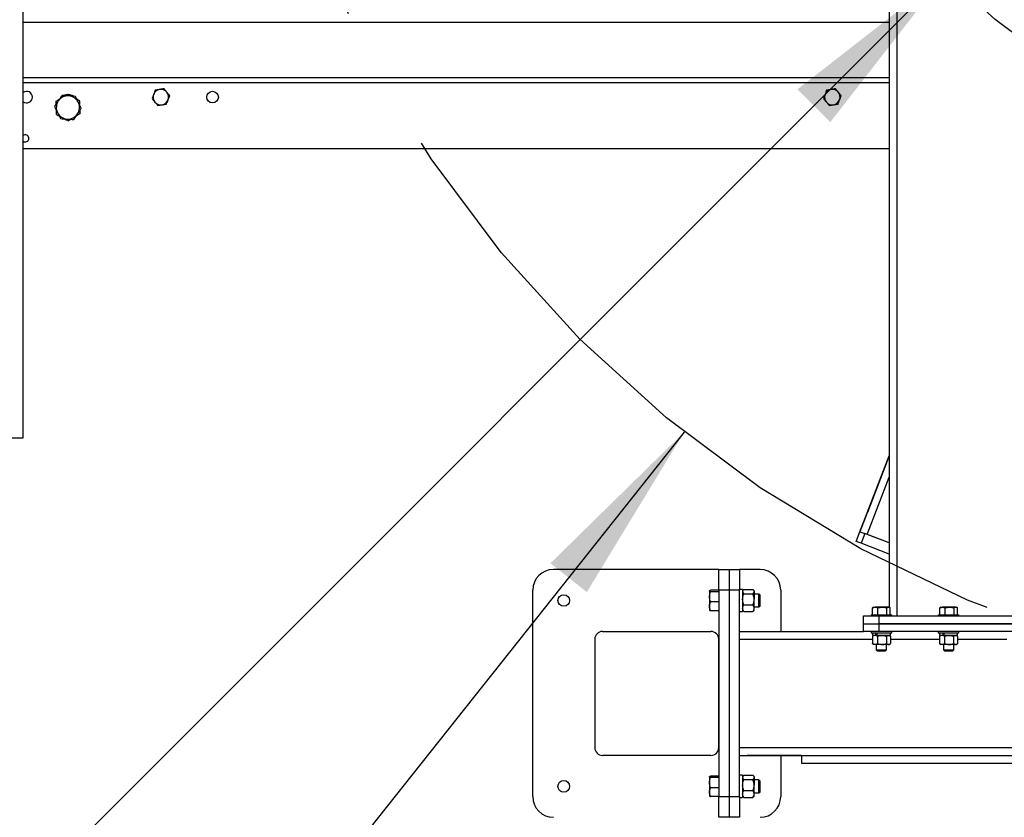
# Model space of a CAD drawing. Extents: x 0.5 to 16.7, y 0.3 to 10.8.
# Drawn here: x 4.6 to 5.2, y 4.6 to 5.2 of the extents above; entities that cross this region are included whole.
import ezdxf

# ---------------------------------------------------------------- set-up
doc = ezdxf.new("R2010")
doc.units = 0
doc.header["$MEASUREMENT"] = 0
doc.linetypes.add('CENTERX2', pattern=[0.8, 0.5, -0.1, 0.1, -0.1])
doc.layers.get('0').update_dxf_attribs({"linetype": 'CONTINUOUS'})
doc.styles.add('SLDTEXTSTYLE5', font='TXT', dxfattribs={"width": 0.605})
doc.dimstyles.new('SLDDIMSTYLE0', dxfattribs={"dimtxt": 0.101115, "dimasz": 0.125, "dimexe": 0, "dimexo": 0.0625, "dimgap": 0.025279, "dimtad": 0, "dimtih": 1, "dimtoh": 1, "dimdec": 3, "dimlfac": 72, "dimzin": 12, "dimtxsty": 'SLDTEXTSTYLE5', "dimsah": 1, "dimcen": 0.09, "dimazin": 3, "dimtfac": 1, "dimtdec": 3, "dimtmove": 0, "dimatfit": 3, "dimtolj": 1, "dimtzin": 12})
doc.dimstyles.new('SLDDIMSTYLE1', dxfattribs={"dimtxt": 0.101115, "dimasz": 0.125, "dimexe": 0, "dimexo": 0.0625, "dimgap": 0.025279, "dimtad": 0, "dimtih": 1, "dimtoh": 1, "dimdec": 3, "dimlfac": 72, "dimzin": 12, "dimtxsty": 'SLDTEXTSTYLE5', "dimsah": 1, "dimcen": 0.09, "dimazin": 3, "dimtfac": 1, "dimtdec": 3, "dimtofl": 0, "dimtmove": 0, "dimatfit": 3, "dimtolj": 1, "dimtzin": 12})

# ---------------------------------------------------------------- blocks, each defined once
blk = doc.blocks.new('*D11')
at = {"color": 7, "linetype": 'CONTINUOUS'}
for p, q in [((5.00232, 4.90521), (4.31908, 4.04408)), ((4.31908, 4.04408), (4.06908, 4.04408))]:
    blk.add_line(p, q, dxfattribs=at)
blk.add_solid([(5.00232, 4.90521), (4.91239, 4.817), (4.93687, 4.79757)], dxfattribs=at)
at = {"color": 7, "linetype": 'CONTINUOUS', "char_height": 0.104167, "attachment_point": 1, "style": 'SLDTEXTSTYLE5'}
for s, insert in [('%%c', (3.62698, 4.09969)), ('118"', (3.77632, 4.09969))]:
    blk.add_mtext(s, dxfattribs=dict(at, insert=insert))
blk = doc.blocks.new('*D12')
at = {"color": 7, "linetype": 'CONTINUOUS'}
for p, q in [((5.17785, 5.21311), (4.36912, 4.40377)), ((4.36912, 4.40377), (4.11912, 4.40377))]:
    blk.add_line(p, q, dxfattribs=at)
blk.add_solid([(5.17785, 5.21311), (5.07845, 5.13573), (5.10055, 5.11364)], dxfattribs=at)
at = {"color": 7, "linetype": 'CONTINUOUS', "char_height": 0.104167, "attachment_point": 1, "style": 'SLDTEXTSTYLE5'}
for s, insert in [('%%c', (3.74032, 4.45939)), ('68"', (3.88966, 4.45939))]:
    blk.add_mtext(s, dxfattribs=dict(at, insert=insert))
blk = doc.blocks.new('*D21')
at = {"color": 7, "linetype": 'CONTINUOUS'}
for p, q in [((4.51164, 5.06159), (4.51164, 4.16153)), ((6.51164, 5.06159), (6.51164, 4.16153)), ((4.51164, 4.2009), (5.39674, 4.2009)), ((6.51164, 4.2009), (5.752, 4.2009))]:
    blk.add_line(p, q, dxfattribs=at)
for points in [[(4.51164, 4.2009), (4.63664, 4.18528), (4.63664, 4.21653)], [(6.51164, 4.2009), (6.38664, 4.21653), (6.38664, 4.18528)]]:
    blk.add_solid(points, dxfattribs=at)
at = {"color": 7, "linetype": 'CONTINUOUS', "insert": (5.45924, 4.25652), "char_height": 0.104167, "attachment_point": 1, "style": 'SLDTEXTSTYLE5'}
blk.add_mtext('144"', dxfattribs=at)

msp = doc.modelspace()

# ---------------------------------------------------------------- linework, layer by layer
at = {"color": 7, "linetype": 'CONTINUOUS'}
for p, q in [((5.145323, 6.396099), (5.145323, 4.781515)), ((5.140115, 6.390168), (5.140115, 4.787446)), ((4.557893, 4.901307), (4.557893, 6.033252)), ((4.557893, 5.180821), (5.140115, 5.180821)), ((5.140115, 5.143495), (4.557893, 5.143495)), ((5.140115, 5.140022), (4.557893, 5.140022)), ((5.140115, 5.095752), (4.557893, 5.095752)), ((4.516226, 4.901307), (4.557893, 4.901307)), ((5.120471, 4.83815), (5.140115, 4.889325)), ((5.140115, 4.889325), (5.120471, 4.83815)), ((5.140115, 4.889325), (5.125448, 4.851116)), ((5.125333, 4.836283), (5.140115, 4.874792)), ((5.117982, 4.831667), (5.120471, 4.83815)), ((5.120471, 4.83815), (5.123712, 4.836905)), ((5.123712, 4.836905), (5.121223, 4.830422)), ((5.140115, 4.830609), (5.123712, 4.836905)), ((5.140115, 4.830609), (5.125333, 4.836283)), ((5.121223, 4.830422), (5.117982, 4.831667)), ((5.140115, 4.82317), (5.121223, 4.830422)), ((5.025531, 4.812765), (4.91442, 4.812765)), ((5.025531, 4.812765), (5.032476, 4.812765)), ((5.025531, 4.798876), (5.025531, 4.812765)), ((5.032476, 4.812765), (5.032476, 4.798876)), ((5.032476, 4.812765), (5.03942, 4.812765)), ((5.053309, 4.812765), (5.03942, 4.812765)), ((5.03942, 4.812765), (5.03942, 4.798876)), ((5.041587, 4.799402), (5.03942, 4.799402)), ((5.041587, 4.799402), (5.041587, 4.784439)), ((5.04205, 4.798983), (5.041587, 4.798446)), ((5.042455, 4.799389), (5.048483, 4.799389)), ((5.049351, 4.798446), (5.048888, 4.798983)), ((4.900532, 4.659988), (4.900532, 4.798876)), ((5.019365, 4.798321), (5.019365, 4.794393)), ((5.019365, 4.794393), (5.019365, 4.788004)), ((5.025531, 4.798809), (5.01994, 4.798809)), ((5.025531, 4.797832), (5.01994, 4.797832)), ((5.032476, 4.798876), (5.025531, 4.798876)), ((5.025531, 4.798876), (5.025531, 4.659988)), ((5.032476, 4.798876), (5.032476, 4.659988)), ((5.03942, 4.798876), (5.032476, 4.798876)), ((5.03942, 4.659988), (5.03942, 4.798876)), ((5.042455, 4.796509), (5.048483, 4.796509)), ((5.049351, 4.797949), (5.049351, 4.798446)), ((5.049351, 4.797949), (5.049351, 4.792781)), ((5.052558, 4.796272), (5.049351, 4.796272)), ((5.049351, 4.786763), (5.049351, 4.792781)), ((5.053309, 4.795521), (5.052558, 4.796272)), ((5.052558, 4.787592), (5.052558, 4.796272)), ((5.053309, 4.788343), (5.053309, 4.795521)), ((5.067198, 4.798876), (5.067198, 4.771099)), ((5.019365, 4.788004), (5.019365, 4.785488)), ((5.025531, 4.790954), (5.01994, 4.790954)), ((5.042455, 4.789052), (5.048483, 4.789052)), ((5.049351, 4.787592), (5.052558, 4.787592)), ((5.049351, 4.785418), (5.049351, 4.786763)), ((5.052558, 4.787592), (5.053309, 4.788343)), ((5.128944, 4.78239), (5.128944, 4.786981)), ((5.129698, 4.787446), (5.129269, 4.787198)), ((5.129698, 4.787446), (5.130774, 4.787446)), ((5.135585, 4.787446), (5.130774, 4.787446)), ((5.132604, 4.78239), (5.132604, 4.786981)), ((5.139718, 4.787446), (5.135585, 4.787446)), ((5.138566, 4.78239), (5.138566, 4.786981)), ((5.140115, 4.787446), (5.139718, 4.787446)), ((5.140545, 4.787198), (5.140115, 4.787446)), ((5.140869, 4.78239), (5.140869, 4.786981)), ((5.174083, 4.78239), (5.174083, 4.786981)), ((5.174837, 4.787446), (5.174407, 4.787198)), ((5.174837, 4.787446), (5.175913, 4.787446)), ((5.180724, 4.787446), (5.175913, 4.787446)), ((5.177743, 4.78239), (5.177743, 4.786981)), ((5.184857, 4.787446), (5.180724, 4.787446)), ((5.183705, 4.78239), (5.183705, 4.786981)), ((5.185254, 4.787446), (5.184857, 4.787446)), ((5.185684, 4.787198), (5.185254, 4.787446)), ((5.186008, 4.78239), (5.186008, 4.786981)), ((5.025531, 4.785054), (5.01994, 4.785054)), ((5.03942, 4.784439), (5.041587, 4.784439)), ((5.041587, 4.785418), (5.04205, 4.784881)), ((5.042455, 4.784474), (5.048483, 4.784474)), ((5.048888, 4.784881), (5.049351, 4.785418)), ((5.122754, 4.776307), (5.122754, 4.781515)), ((5.122754, 4.781515), (5.13317, 4.781515)), ((5.127962, 4.78239), (5.127962, 4.781515)), ((5.127962, 4.78239), (5.141851, 4.78239)), ((5.13317, 4.781515), (5.13317, 4.776307)), ((5.13317, 4.781515), (5.230393, 4.781515)), ((5.141851, 4.781515), (5.141851, 4.78239)), ((5.173101, 4.78239), (5.173101, 4.781515)), ((5.173101, 4.78239), (5.18699, 4.78239)), ((5.18699, 4.781515), (5.18699, 4.78239)), ((5.122754, 4.771099), (5.122754, 4.776307)), ((5.122754, 4.776307), (5.13317, 4.776307)), ((5.13317, 4.776307), (5.230393, 4.776307)), ((5.13317, 4.776307), (5.13317, 4.771099)), ((5.230393, 4.776307), (5.13317, 4.776307)), ((4.942198, 4.76589), (4.942198, 4.692974)), ((4.947406, 4.771099), (5.020323, 4.771099)), ((5.025531, 4.692974), (5.025531, 4.76589)), ((5.03942, 4.771099), (5.122754, 4.771099)), ((5.03942, 4.692974), (5.03942, 4.76589)), ((5.03942, 4.76589), (5.128905, 4.76589)), ((5.044629, 4.771099), (5.117545, 4.771099)), ((5.13317, 4.771099), (5.122754, 4.771099)), ((5.127962, 4.771099), (5.127962, 4.770224)), ((5.127962, 4.770224), (5.141851, 4.770224)), ((5.128872, 4.770224), (5.128872, 4.768488)), ((5.131172, 4.768488), (5.128872, 4.768488)), ((5.128905, 4.767793), (5.128905, 4.76296)), ((5.129698, 4.768488), (5.129099, 4.767971)), ((5.131172, 4.768488), (5.131172, 4.770224)), ((5.131683, 4.768488), (5.131172, 4.768488)), ((5.131683, 4.768488), (5.131959, 4.768488)), ((5.131959, 4.768488), (5.131959, 4.770224)), ((5.140941, 4.768488), (5.131959, 4.768488)), ((5.132247, 4.767793), (5.132247, 4.76296)), ((5.230393, 4.771099), (5.13317, 4.771099)), ((5.138248, 4.767793), (5.138248, 4.76296)), ((5.140714, 4.767971), (5.140115, 4.768488)), ((5.140908, 4.767793), (5.140908, 4.76296)), ((5.140908, 4.76589), (5.174044, 4.76589)), ((5.140941, 4.768488), (5.140941, 4.770224)), ((5.141851, 4.770224), (5.141851, 4.771099)), ((5.173101, 4.771099), (5.173101, 4.770224)), ((5.173101, 4.770224), (5.18699, 4.770224)), ((5.174011, 4.770224), (5.174011, 4.768488)), ((5.176311, 4.768488), (5.174011, 4.768488)), ((5.174044, 4.767793), (5.174044, 4.76296)), ((5.174837, 4.768488), (5.174238, 4.767971)), ((5.176311, 4.768488), (5.176311, 4.770224)), ((5.176822, 4.768488), (5.176311, 4.768488)), ((5.176822, 4.768488), (5.177098, 4.768488)), ((5.177098, 4.768488), (5.177098, 4.770224)), ((5.18608, 4.768488), (5.177098, 4.768488)), ((5.177386, 4.767793), (5.177386, 4.76296)), ((5.183387, 4.767793), (5.183387, 4.76296)), ((5.185853, 4.767971), (5.185254, 4.768488)), ((5.186047, 4.767793), (5.186047, 4.76296)), ((5.186047, 4.76589), (5.219183, 4.76589)), ((5.18608, 4.768488), (5.18608, 4.770224)), ((5.18699, 4.770224), (5.18699, 4.771099)), ((5.129099, 4.762782), (5.129698, 4.762265)), ((5.130576, 4.762265), (5.129698, 4.762265)), ((5.135247, 4.762265), (5.130576, 4.762265)), ((5.131434, 4.762265), (5.131434, 4.758721)), ((5.139578, 4.762265), (5.135247, 4.762265)), ((5.138379, 4.758721), (5.138379, 4.762265)), ((5.140115, 4.762265), (5.139578, 4.762265)), ((5.140115, 4.762265), (5.140714, 4.762782)), ((5.174238, 4.762782), (5.174837, 4.762265)), ((5.175715, 4.762265), (5.174837, 4.762265)), ((5.180386, 4.762265), (5.175715, 4.762265)), ((5.176573, 4.762265), (5.176573, 4.758721)), ((5.184717, 4.762265), (5.180386, 4.762265)), ((5.183518, 4.758721), (5.183518, 4.762265)), ((5.185254, 4.762265), (5.184717, 4.762265)), ((5.185254, 4.762265), (5.185853, 4.762782)), ((5.131434, 4.758721), (5.13207, 4.758085)), ((5.131434, 4.758721), (5.138379, 4.758721)), ((5.13207, 4.758085), (5.137743, 4.758085)), ((5.137743, 4.758085), (5.138379, 4.758721)), ((5.176573, 4.758721), (5.177209, 4.758085)), ((5.176573, 4.758721), (5.183518, 4.758721)), ((5.177209, 4.758085), (5.182882, 4.758085)), ((5.182882, 4.758085), (5.183518, 4.758721)), ((5.020323, 4.687765), (4.947406, 4.687765)), ((5.03942, 4.692974), (5.983865, 4.692974)), ((5.03942, 4.687765), (5.983865, 4.687765)), ((5.081087, 4.687765), (5.044629, 4.687765)), ((5.067198, 4.687765), (5.067198, 4.659988)), ((5.081087, 4.687765), (5.081087, 4.682557)), ((5.081087, 4.682557), (5.275531, 4.682557)), ((5.019365, 4.673321), (5.019365, 4.669393)), ((5.025531, 4.673809), (5.01994, 4.673809)), ((5.041587, 4.674402), (5.03942, 4.674402)), ((5.041587, 4.674402), (5.041587, 4.659439)), ((5.04205, 4.673983), (5.041587, 4.673446)), ((5.042455, 4.674389), (5.048483, 4.674389)), ((5.049351, 4.673446), (5.048888, 4.673983)), ((5.049351, 4.672949), (5.049351, 4.673446)), ((5.019365, 4.669393), (5.019365, 4.663004)), ((5.025531, 4.672832), (5.01994, 4.672832)), ((5.042455, 4.671509), (5.048483, 4.671509)), ((5.049351, 4.672949), (5.049351, 4.667781)), ((5.052558, 4.671272), (5.049351, 4.671272)), ((5.049351, 4.661763), (5.049351, 4.667781)), ((5.053309, 4.670521), (5.052558, 4.671272)), ((5.052558, 4.662592), (5.052558, 4.671272)), ((5.053309, 4.663343), (5.053309, 4.670521)), ((5.019365, 4.663004), (5.019365, 4.660488)), ((5.025531, 4.665954), (5.01994, 4.665954)), ((5.025531, 4.660054), (5.01994, 4.660054)), ((5.025531, 4.659988), (5.032476, 4.659988)), ((5.025531, 4.646099), (5.025531, 4.659988)), ((5.032476, 4.659988), (5.032476, 4.646099)), ((5.032476, 4.659988), (5.03942, 4.659988)), ((5.03942, 4.659988), (5.03942, 4.646099)), ((5.041587, 4.660418), (5.04205, 4.659881)), ((5.042455, 4.664052), (5.048483, 4.664052)), ((5.048888, 4.659881), (5.049351, 4.660418)), ((5.049351, 4.662592), (5.052558, 4.662592)), ((5.049351, 4.660418), (5.049351, 4.661763)), ((5.052558, 4.662592), (5.053309, 4.663343)), ((5.03942, 4.659439), (5.041587, 4.659439)), ((5.042455, 4.659474), (5.048483, 4.659474)), ((5.032476, 4.646099), (5.025531, 4.646099)), ((5.03942, 4.646099), (5.032476, 4.646099))]:
    msp.add_line(p, q, dxfattribs=at)
at = {"color": 7, "linetype": 'CONTINUOUS', "flags": 128}
msp.add_lwpolyline([(4.586842, 5.132107), (4.585721, 5.131814), (4.585266, 5.131635)], dxfattribs=at)
at = {"color": 7, "linetype": 'CENTERX2'}
for radius in [0.819444, 0.472222]:
    msp.add_circle((5.511643, 5.54714), radius, dxfattribs=at)
at = {"color": 7, "linetype": 'CONTINUOUS'}
for centre in [(4.685254, 5.130474), (4.921365, 4.791932), (4.921365, 4.666932)]:
    msp.add_circle(centre, 0.003906, dxfattribs=at)
for centre, radius, start, end in [((4.560254, 5.130474), 0.003906, 0, 127.188211), ((4.560254, 5.130474), 0.003906, 232.811789, 0), ((4.588032, 5.123529), 0.007812, 85.880549, 145.880549), ((4.588032, 5.125265), 0.006944, 58.480798, 87.173425), ((4.588032, 5.123529), 0.007813, 25.880549, 85.880549), ((4.650532, 5.130474), 0.005208, 159.645331, 219.645331), ((4.650532, 5.130474), 0.005208, 99.645331, 159.645331), ((4.650532, 5.130474), 0.005208, 39.645331, 99.645331), ((4.650532, 5.130474), 0.005208, 339.645331, 39.645331), ((5.10192, 5.130474), 0.005208, 159.645331, 219.645331), ((5.10192, 5.130474), 0.005208, 99.645331, 159.645331), ((5.10192, 5.130474), 0.005208, 39.645331, 99.645331), ((5.10192, 5.130474), 0.005208, 339.645331, 39.645331), ((4.588032, 5.123529), 0.007812, 145.880549, 205.880549), ((4.588032, 5.123529), 0.007813, 325.880549, 25.880549), ((4.650532, 5.130474), 0.005208, 219.645331, 279.645331), ((4.650532, 5.130474), 0.005208, 279.645331, 339.645331), ((5.10192, 5.130474), 0.005208, 219.645331, 279.645331), ((5.10192, 5.130474), 0.005208, 279.645331, 339.645331), ((4.588032, 5.123529), 0.007813, 205.880549, 265.880549), ((4.588032, 5.123529), 0.007813, 265.880549, 325.880549), ((4.559386, 5.102696), 0.002387, 0, 128.714448), ((4.559386, 5.102696), 0.002387, 231.285552, 0), ((4.91442, 4.798876), 0.013889, 90, 180), ((5.053309, 4.798876), 0.013889, 0, 90), ((4.947406, 4.76589), 0.005208, 90, 180), ((5.020323, 4.76589), 0.005208, 0, 90), ((4.947406, 4.692974), 0.005208, 180, 270), ((5.020323, 4.692974), 0.005208, 270, 0), ((4.91442, 4.659988), 0.013889, 180, 270), ((5.053309, 4.659988), 0.013889, 270, 0)]:
    msp.add_arc(centre, radius, start, end, dxfattribs=at)
for points, knots in [([(4.584094, 5.131646), (4.583922, 5.131392), (4.583426, 5.130659), (4.582583, 5.129416), (4.581905, 5.128415), (4.581564, 5.127911)], [0, 0, 0, 0, 0.2083045, 0.6015254, 1, 1, 1, 1]), ([(4.588593, 5.131322), (4.588486, 5.131329), (4.587679, 5.131387), (4.586156, 5.131497), (4.584785, 5.131596), (4.584094, 5.131646)], [0, 0, 0, 0, 0.07010266, 0.53079095, 1, 1, 1, 1]), ([(4.58604, 5.131505), (4.586383, 5.131721), (4.586947, 5.132076), (4.587482, 5.132413), (4.587692, 5.132544)], [0, 0, 0, 0, 0.6094063, 1, 1, 1, 1]), ([(4.587692, 5.132544), (4.58803, 5.132365), (4.58883, 5.131943), (4.589684, 5.131492), (4.590204, 5.131217), (4.590229, 5.131204)], [0, 0, 0, 0, 0.4107933, 0.9719343, 1, 1, 1, 1]), ([(4.593092, 5.130998), (4.592361, 5.13105), (4.590886, 5.131156), (4.589362, 5.131266), (4.588593, 5.131322)], [0, 0, 0, 0, 0.495458, 1, 1, 1, 1]), ([(4.59506, 5.126939), (4.595014, 5.127036), (4.59466, 5.127764), (4.593994, 5.129138), (4.593394, 5.130374), (4.593092, 5.130998)], [0, 0, 0, 0, 0.0701027, 0.5307909, 1, 1, 1, 1]), ([(4.645648, 5.132285), (4.645624, 5.132219), (4.645436, 5.131712), (4.645082, 5.130758), (4.644763, 5.129899), (4.644602, 5.129466)], [0, 0, 0, 0, 0.0700919, 0.5307854, 1, 1, 1, 1]), ([(4.646694, 5.135105), (4.646524, 5.134647), (4.646182, 5.133723), (4.645827, 5.132767), (4.645648, 5.132285)], [0, 0, 0, 0, 0.495458, 1, 1, 1, 1]), ([(4.649659, 5.135608), (4.649589, 5.135596), (4.649056, 5.135506), (4.648053, 5.135336), (4.64715, 5.135182), (4.646694, 5.135105)], [0, 0, 0, 0, 0.0700919, 0.5307854, 1, 1, 1, 1]), ([(4.652623, 5.136112), (4.652142, 5.13603), (4.65117, 5.135865), (4.650166, 5.135695), (4.649659, 5.135608)], [0, 0, 0, 0, 0.495458, 1, 1, 1, 1]), ([(4.654542, 5.133797), (4.654041, 5.134401), (4.653392, 5.135185), (4.652767, 5.135939), (4.652623, 5.136112)], [0, 0, 0, 0, 0.7706379, 1, 1, 1, 1]), ([(4.656461, 5.131481), (4.655984, 5.132057), (4.655351, 5.13282), (4.654702, 5.133604), (4.654542, 5.133797)], [0, 0, 0, 0, 0.7536937, 1, 1, 1, 1]), ([(4.655415, 5.128662), (4.655439, 5.128729), (4.655627, 5.129235), (4.655981, 5.130189), (4.6563, 5.131048), (4.656461, 5.131481)], [0, 0, 0, 0, 0.0700919, 0.5307854, 1, 1, 1, 1]), ([(5.097037, 5.132285), (5.097013, 5.132219), (5.096825, 5.131712), (5.096471, 5.130758), (5.096152, 5.129899), (5.095991, 5.129466)], [0, 0, 0, 0, 0.0700919, 0.5307854, 1, 1, 1, 1]), ([(5.098083, 5.135105), (5.097913, 5.134647), (5.097571, 5.133723), (5.097216, 5.132767), (5.097037, 5.132285)], [0, 0, 0, 0, 0.495458, 1, 1, 1, 1]), ([(5.101048, 5.135608), (5.100977, 5.135596), (5.100445, 5.135506), (5.099442, 5.135336), (5.098539, 5.135182), (5.098083, 5.135105)], [0, 0, 0, 0, 0.0700919, 0.5307854, 1, 1, 1, 1]), ([(5.104012, 5.136112), (5.103531, 5.13603), (5.102559, 5.135865), (5.101555, 5.135695), (5.101048, 5.135608)], [0, 0, 0, 0, 0.495458, 1, 1, 1, 1]), ([(5.105931, 5.133797), (5.10543, 5.134401), (5.104781, 5.135185), (5.104156, 5.135939), (5.104012, 5.136112)], [0, 0, 0, 0, 0.7706379, 1, 1, 1, 1]), ([(5.107849, 5.131481), (5.107373, 5.132057), (5.10674, 5.13282), (5.106091, 5.133604), (5.105931, 5.133797)], [0, 0, 0, 0, 0.7536937, 1, 1, 1, 1]), ([(5.106804, 5.128662), (5.106828, 5.128729), (5.107016, 5.129235), (5.10737, 5.130189), (5.107689, 5.131048), (5.107849, 5.131481)], [0, 0, 0, 0, 0.07009191, 0.5307854, 1, 1, 1, 1]), ([(4.581564, 5.127911), (4.581367, 5.127621), (4.580843, 5.126847), (4.579992, 5.125592), (4.579354, 5.124651), (4.579034, 5.124177)], [0, 0, 0, 0, 0.2297304, 0.61267, 1, 1, 1, 1]), ([(4.579034, 5.124177), (4.579353, 5.123518), (4.579999, 5.122188), (4.580666, 5.120813), (4.581003, 5.120119)], [0, 0, 0, 0, 0.495458, 1, 1, 1, 1]), ([(4.580055, 5.127742), (4.580645, 5.128113), (4.58143, 5.128607), (4.582274, 5.129138), (4.582484, 5.12927)], [0, 0, 0, 0, 0.7514457, 1, 1, 1, 1]), ([(4.580128, 5.125793), (4.580113, 5.126198), (4.580088, 5.126863), (4.580064, 5.127495), (4.580055, 5.127742)], [0, 0, 0, 0, 0.6094063, 1, 1, 1, 1]), ([(4.593943, 5.129242), (4.594285, 5.129062), (4.594874, 5.128751), (4.595434, 5.128455), (4.595668, 5.128331)], [0, 0, 0, 0, 0.581058, 1, 1, 1, 1]), ([(4.597029, 5.122881), (4.59671, 5.12354), (4.596064, 5.124871), (4.595397, 5.126246), (4.59506, 5.126939)], [0, 0, 0, 0, 0.495458, 1, 1, 1, 1]), ([(4.595668, 5.128331), (4.595695, 5.127634), (4.59573, 5.126707), (4.595767, 5.125711), (4.595777, 5.125463)], [0, 0, 0, 0, 0.7514457, 1, 1, 1, 1]), ([(4.644602, 5.129466), (4.644746, 5.129293), (4.645371, 5.128539), (4.64602, 5.127755), (4.646521, 5.127151)], [0, 0, 0, 0, 0.2293621, 1, 1, 1, 1]), ([(4.646521, 5.127151), (4.646681, 5.126958), (4.64733, 5.126174), (4.647963, 5.125411), (4.64844, 5.124835)], [0, 0, 0, 0, 0.2463063, 1, 1, 1, 1]), ([(4.64844, 5.124835), (4.648921, 5.124917), (4.649893, 5.125082), (4.650897, 5.125253), (4.651404, 5.125339)], [0, 0, 0, 0, 0.495458, 1, 1, 1, 1]), ([(4.651404, 5.125339), (4.651474, 5.125351), (4.652007, 5.125441), (4.65301, 5.125612), (4.653913, 5.125765), (4.654369, 5.125843)], [0, 0, 0, 0, 0.0700919, 0.5307854, 1, 1, 1, 1]), ([(4.654369, 5.125843), (4.654539, 5.126301), (4.654881, 5.127225), (4.655236, 5.12818), (4.655415, 5.128662)], [0, 0, 0, 0, 0.495458, 1, 1, 1, 1]), ([(5.095991, 5.129466), (5.096135, 5.129293), (5.09676, 5.128539), (5.097409, 5.127755), (5.09791, 5.127151)], [0, 0, 0, 0, 0.2293621, 1, 1, 1, 1]), ([(5.09791, 5.127151), (5.09807, 5.126958), (5.098719, 5.126174), (5.099352, 5.125411), (5.099829, 5.124835)], [0, 0, 0, 0, 0.2463063, 1, 1, 1, 1]), ([(5.099829, 5.124835), (5.10031, 5.124917), (5.101282, 5.125082), (5.102286, 5.125253), (5.102793, 5.125339)], [0, 0, 0, 0, 0.495458, 1, 1, 1, 1]), ([(5.102793, 5.125339), (5.102863, 5.125351), (5.103395, 5.125441), (5.104399, 5.125612), (5.105302, 5.125765), (5.105758, 5.125843)], [0, 0, 0, 0, 0.0700919, 0.5307854, 1, 1, 1, 1]), ([(5.105758, 5.125843), (5.105927, 5.126301), (5.10627, 5.127225), (5.106625, 5.12818), (5.106804, 5.128662)], [0, 0, 0, 0, 0.495458, 1, 1, 1, 1]), ([(4.580395, 5.118727), (4.580368, 5.119424), (4.580333, 5.120351), (4.580296, 5.121348), (4.580286, 5.121595)], [0, 0, 0, 0, 0.7514457, 1, 1, 1, 1]), ([(4.580395, 5.118727), (4.580731, 5.11855), (4.581291, 5.118254), (4.581883, 5.117941), (4.58212, 5.117816)], [0, 0, 0, 0, 0.59966852, 1, 1, 1, 1]), ([(4.581003, 5.120119), (4.581049, 5.120023), (4.581403, 5.119294), (4.582069, 5.117921), (4.582669, 5.116685), (4.582971, 5.116061)], [0, 0, 0, 0, 0.0701027, 0.5307909, 1, 1, 1, 1]), ([(4.591969, 5.115413), (4.592286, 5.115881), (4.592924, 5.116822), (4.593775, 5.118078), (4.594303, 5.118857), (4.594499, 5.119147)], [0, 0, 0, 0, 0.3832912, 0.7702691, 1, 1, 1, 1]), ([(4.596008, 5.119316), (4.595418, 5.118945), (4.594633, 5.118451), (4.593789, 5.117921), (4.593579, 5.117789)], [0, 0, 0, 0, 0.7514457, 1, 1, 1, 1]), ([(4.594499, 5.119147), (4.594836, 5.119644), (4.595514, 5.120644), (4.596356, 5.121888), (4.596857, 5.122628), (4.597029, 5.122881)], [0, 0, 0, 0, 0.3928666, 0.791696, 1, 1, 1, 1]), ([(4.595935, 5.121266), (4.59595, 5.120861), (4.595975, 5.120195), (4.595999, 5.119563), (4.596008, 5.119316)], [0, 0, 0, 0, 0.60940634, 1, 1, 1, 1]), ([(4.582971, 5.116061), (4.583702, 5.116008), (4.585177, 5.115902), (4.586701, 5.115792), (4.58747, 5.115737)], [0, 0, 0, 0, 0.495458, 1, 1, 1, 1]), ([(4.585834, 5.115855), (4.585944, 5.115797), (4.586572, 5.115465), (4.587419, 5.115018), (4.588136, 5.114639), (4.588372, 5.114515)], [0, 0, 0, 0, 0.1251768, 0.7127143, 1, 1, 1, 1]), ([(4.58747, 5.115737), (4.587577, 5.115729), (4.588385, 5.115671), (4.589907, 5.115561), (4.591278, 5.115463), (4.591969, 5.115413)], [0, 0, 0, 0, 0.07010266, 0.53079095, 1, 1, 1, 1]), ([(4.590023, 5.115553), (4.58968, 5.115337), (4.589116, 5.114983), (4.588581, 5.114646), (4.588372, 5.114515)], [0, 0, 0, 0, 0.60940634, 1, 1, 1, 1]), ([(5.042455, 4.799389), (5.042326, 4.799268), (5.042021, 4.798979), (5.041669, 4.798498), (5.041615, 4.798134), (5.041587, 4.797949)], [0, 0, 0, 0, 0.2654447, 0.6280732, 1, 1, 1, 1]), ([(5.048483, 4.799389), (5.048612, 4.799268), (5.048917, 4.798979), (5.049269, 4.798498), (5.049323, 4.798134), (5.049351, 4.797949)], [0, 0, 0, 0, 0.26544469, 0.62807321, 1, 1, 1, 1]), ([(5.019365, 4.798321), (5.019366, 4.798332), (5.019371, 4.79842), (5.019496, 4.798585), (5.019792, 4.798734), (5.01994, 4.798809)], [0, 0, 0, 0, 0.0700981, 0.5307886, 1, 1, 1, 1]), ([(5.01994, 4.797832), (5.01978, 4.797911), (5.019455, 4.798071), (5.019395, 4.798237), (5.019365, 4.798321)], [0, 0, 0, 0, 0.495458, 1, 1, 1, 1]), ([(5.019365, 4.794393), (5.019385, 4.794856), (5.019426, 4.795789), (5.019674, 4.796935), (5.019874, 4.79761), (5.01994, 4.797832)], [0, 0, 0, 0, 0.3979574, 0.8020895, 1, 1, 1, 1]), ([(5.01994, 4.790954), (5.019816, 4.79139), (5.019565, 4.792266), (5.019389, 4.793422), (5.019371, 4.794135), (5.019365, 4.794393)], [0, 0, 0, 0, 0.3872996, 0.7784221, 1, 1, 1, 1]), ([(5.041587, 4.797949), (5.041588, 4.797916), (5.041594, 4.7977), (5.041737, 4.797297), (5.042084, 4.796852), (5.042364, 4.796594), (5.042455, 4.796509)], [0, 0, 0, 0, 0.0669214, 0.4358368, 0.8152668, 1, 1, 1, 1]), ([(5.041587, 4.792781), (5.04162, 4.793303), (5.041687, 4.794366), (5.042077, 4.795602), (5.04237, 4.796305), (5.042455, 4.796509)], [0, 0, 0, 0, 0.4066349, 0.82797221, 1, 1, 1, 1]), ([(5.042455, 4.789052), (5.042227, 4.789632), (5.041762, 4.790813), (5.041589, 4.792103), (5.041587, 4.792764), (5.041587, 4.792781)], [0, 0, 0, 0, 0.4845461, 0.9867483, 1, 1, 1, 1]), ([(5.049351, 4.797949), (5.04935, 4.797916), (5.049344, 4.7977), (5.049201, 4.797297), (5.048854, 4.796852), (5.048574, 4.796594), (5.048483, 4.796509)], [0, 0, 0, 0, 0.0669214, 0.4358368, 0.8152668, 1, 1, 1, 1]), ([(5.049351, 4.792781), (5.049318, 4.793303), (5.04925, 4.794366), (5.048861, 4.795602), (5.048568, 4.796305), (5.048483, 4.796509)], [0, 0, 0, 0, 0.4066349, 0.8279722, 1, 1, 1, 1]), ([(5.048483, 4.789052), (5.048711, 4.789632), (5.049176, 4.790813), (5.049349, 4.792103), (5.049351, 4.792764), (5.049351, 4.792781)], [0, 0, 0, 0, 0.48454611, 0.98674827, 1, 1, 1, 1]), ([(5.019365, 4.788004), (5.019366, 4.788074), (5.019371, 4.788604), (5.019496, 4.789602), (5.019792, 4.790501), (5.01994, 4.790954)], [0, 0, 0, 0, 0.0700981, 0.5307886, 1, 1, 1, 1]), ([(5.01994, 4.785054), (5.01978, 4.785533), (5.019455, 4.7865), (5.019395, 4.7875), (5.019365, 4.788004)], [0, 0, 0, 0, 0.495458, 1, 1, 1, 1]), ([(5.041587, 4.786763), (5.04162, 4.787084), (5.041687, 4.787737), (5.042077, 4.788495), (5.04237, 4.788927), (5.042455, 4.789052)], [0, 0, 0, 0, 0.4066349, 0.82797221, 1, 1, 1, 1]), ([(5.042455, 4.784474), (5.042227, 4.784831), (5.041762, 4.785556), (5.041589, 4.786347), (5.041587, 4.786753), (5.041587, 4.786763)], [0, 0, 0, 0, 0.4845461, 0.9867483, 1, 1, 1, 1]), ([(5.049351, 4.786763), (5.049318, 4.787084), (5.04925, 4.787737), (5.048861, 4.788495), (5.048568, 4.788927), (5.048483, 4.789052)], [0, 0, 0, 0, 0.4066349, 0.8279722, 1, 1, 1, 1]), ([(5.048483, 4.784474), (5.048711, 4.784831), (5.049176, 4.785556), (5.049349, 4.786347), (5.049351, 4.786753), (5.049351, 4.786763)], [0, 0, 0, 0, 0.4845461, 0.9867483, 1, 1, 1, 1]), ([(5.128944, 4.786981), (5.129241, 4.787111), (5.129841, 4.787373), (5.130461, 4.787421), (5.130774, 4.787446)], [0, 0, 0, 0, 0.495458, 1, 1, 1, 1]), ([(5.130774, 4.787446), (5.130817, 4.787445), (5.131146, 4.787441), (5.131765, 4.78734), (5.132322, 4.787101), (5.132604, 4.786981)], [0, 0, 0, 0, 0.0700919, 0.5307854, 1, 1, 1, 1]), ([(5.132604, 4.786981), (5.133088, 4.787111), (5.134065, 4.787373), (5.135075, 4.787421), (5.135585, 4.787446)], [0, 0, 0, 0, 0.495458, 1, 1, 1, 1]), ([(5.135585, 4.787446), (5.135656, 4.787445), (5.136191, 4.787441), (5.1372, 4.78734), (5.138108, 4.787101), (5.138566, 4.786981)], [0, 0, 0, 0, 0.0700919, 0.5307854, 1, 1, 1, 1]), ([(5.138566, 4.786981), (5.138853, 4.787168), (5.139232, 4.787417), (5.139622, 4.78744), (5.139718, 4.787446)], [0, 0, 0, 0, 0.7536937, 1, 1, 1, 1]), ([(5.139718, 4.787446), (5.140018, 4.78739), (5.140408, 4.787317), (5.140783, 4.787043), (5.140869, 4.786981)], [0, 0, 0, 0, 0.7706379, 1, 1, 1, 1]), ([(5.174083, 4.786981), (5.17438, 4.787111), (5.17498, 4.787373), (5.1756, 4.787421), (5.175913, 4.787446)], [0, 0, 0, 0, 0.495458, 1, 1, 1, 1]), ([(5.175913, 4.787446), (5.175956, 4.787445), (5.176284, 4.787441), (5.176904, 4.78734), (5.177461, 4.787101), (5.177743, 4.786981)], [0, 0, 0, 0, 0.0700919, 0.5307854, 1, 1, 1, 1]), ([(5.177743, 4.786981), (5.178227, 4.787111), (5.179204, 4.787373), (5.180214, 4.787421), (5.180724, 4.787446)], [0, 0, 0, 0, 0.495458, 1, 1, 1, 1]), ([(5.180724, 4.787446), (5.180795, 4.787445), (5.18133, 4.787441), (5.182339, 4.78734), (5.183247, 4.787101), (5.183705, 4.786981)], [0, 0, 0, 0, 0.0700919, 0.5307854, 1, 1, 1, 1]), ([(5.183705, 4.786981), (5.183992, 4.787168), (5.184371, 4.787417), (5.184761, 4.78744), (5.184857, 4.787446)], [0, 0, 0, 0, 0.7536937, 1, 1, 1, 1]), ([(5.184857, 4.787446), (5.185157, 4.78739), (5.185547, 4.787317), (5.185922, 4.787043), (5.186008, 4.786981)], [0, 0, 0, 0, 0.7706379, 1, 1, 1, 1]), ([(5.019365, 4.785543), (5.019366, 4.785532), (5.019371, 4.785444), (5.019496, 4.785279), (5.019792, 4.78513), (5.01994, 4.785054)], [0, 0, 0, 0, 0.0700981, 0.5307886, 1, 1, 1, 1]), ([(5.042064, 4.784891), (5.042103, 4.784837), (5.042205, 4.784694), (5.04236, 4.784559), (5.042455, 4.784474)], [0, 0, 0, 0, 0.3795995, 1, 1, 1, 1]), ([(5.048874, 4.784891), (5.048835, 4.784837), (5.048733, 4.784694), (5.048578, 4.784559), (5.048483, 4.784474)], [0, 0, 0, 0, 0.3795995, 1, 1, 1, 1]), ([(5.130576, 4.768488), (5.130538, 4.768487), (5.130287, 4.768482), (5.12982, 4.768368), (5.129304, 4.76809), (5.129004, 4.767867), (5.128905, 4.767793)], [0, 0, 0, 0, 0.0665323, 0.4352826, 0.8145508, 1, 1, 1, 1]), ([(5.132247, 4.767793), (5.132105, 4.767896), (5.131771, 4.76814), (5.131213, 4.768422), (5.13079, 4.768465), (5.130576, 4.768488)], [0, 0, 0, 0, 0.2654599, 0.6280765, 1, 1, 1, 1]), ([(5.132247, 4.767793), (5.132713, 4.767976), (5.133664, 4.768347), (5.134701, 4.768486), (5.135233, 4.768488), (5.135247, 4.768488)], [0, 0, 0, 0, 0.4843404, 0.9863256, 1, 1, 1, 1]), ([(5.135247, 4.768488), (5.135667, 4.768461), (5.136523, 4.768407), (5.137517, 4.768096), (5.138083, 4.767861), (5.138248, 4.767793)], [0, 0, 0, 0, 0.4062922, 0.8272698, 1, 1, 1, 1]), ([(5.138248, 4.767793), (5.138455, 4.767976), (5.138876, 4.768347), (5.139336, 4.768486), (5.139572, 4.768488), (5.139578, 4.768488)], [0, 0, 0, 0, 0.4843404, 0.9863256, 1, 1, 1, 1]), ([(5.139578, 4.768488), (5.139764, 4.768461), (5.140143, 4.768407), (5.140584, 4.768096), (5.140835, 4.767861), (5.140908, 4.767793)], [0, 0, 0, 0, 0.4062922, 0.8272698, 1, 1, 1, 1]), ([(5.175715, 4.768488), (5.175677, 4.768487), (5.175426, 4.768482), (5.174959, 4.768368), (5.174443, 4.76809), (5.174143, 4.767867), (5.174044, 4.767793)], [0, 0, 0, 0, 0.0665323, 0.4352826, 0.8145508, 1, 1, 1, 1]), ([(5.177386, 4.767793), (5.177244, 4.767896), (5.17691, 4.76814), (5.176352, 4.768422), (5.175929, 4.768465), (5.175715, 4.768488)], [0, 0, 0, 0, 0.2654599, 0.6280765, 1, 1, 1, 1]), ([(5.177386, 4.767793), (5.177852, 4.767976), (5.178802, 4.768347), (5.17984, 4.768486), (5.180372, 4.768488), (5.180386, 4.768488)], [0, 0, 0, 0, 0.4843404, 0.9863256, 1, 1, 1, 1]), ([(5.180386, 4.768488), (5.180806, 4.768461), (5.181662, 4.768407), (5.182656, 4.768096), (5.183222, 4.767861), (5.183387, 4.767793)], [0, 0, 0, 0, 0.4062922, 0.8272698, 1, 1, 1, 1]), ([(5.183387, 4.767793), (5.183594, 4.767976), (5.184015, 4.768347), (5.184475, 4.768486), (5.18471, 4.768488), (5.184717, 4.768488)], [0, 0, 0, 0, 0.4843404, 0.9863256, 1, 1, 1, 1]), ([(5.184717, 4.768488), (5.184903, 4.768461), (5.185282, 4.768407), (5.185723, 4.768096), (5.185974, 4.767861), (5.186047, 4.767793)], [0, 0, 0, 0, 0.4062922, 0.8272698, 1, 1, 1, 1]), ([(5.130576, 4.762265), (5.130538, 4.762266), (5.130287, 4.762271), (5.12982, 4.762385), (5.129304, 4.762663), (5.129004, 4.762886), (5.128905, 4.76296)], [0, 0, 0, 0, 0.0665323, 0.4352826, 0.8145508, 1, 1, 1, 1]), ([(5.132247, 4.76296), (5.132105, 4.762857), (5.131771, 4.762612), (5.131213, 4.762331), (5.13079, 4.762287), (5.130576, 4.762265)], [0, 0, 0, 0, 0.2654599, 0.6280765, 1, 1, 1, 1]), ([(5.132247, 4.76296), (5.132713, 4.762777), (5.133664, 4.762406), (5.134701, 4.762267), (5.135233, 4.762265), (5.135247, 4.762265)], [0, 0, 0, 0, 0.4843404, 0.9863256, 1, 1, 1, 1]), ([(5.135247, 4.762265), (5.135667, 4.762292), (5.136523, 4.762346), (5.137517, 4.762657), (5.138083, 4.762892), (5.138248, 4.76296)], [0, 0, 0, 0, 0.4062922, 0.8272698, 1, 1, 1, 1]), ([(5.138248, 4.76296), (5.138455, 4.762777), (5.138876, 4.762406), (5.139336, 4.762267), (5.139572, 4.762265), (5.139578, 4.762265)], [0, 0, 0, 0, 0.4843404, 0.9863256, 1, 1, 1, 1]), ([(5.139578, 4.762265), (5.139764, 4.762292), (5.140143, 4.762346), (5.140584, 4.762657), (5.140835, 4.762892), (5.140908, 4.76296)], [0, 0, 0, 0, 0.4062922, 0.8272698, 1, 1, 1, 1]), ([(5.175715, 4.762265), (5.175677, 4.762266), (5.175426, 4.762271), (5.174959, 4.762385), (5.174443, 4.762663), (5.174143, 4.762886), (5.174044, 4.76296)], [0, 0, 0, 0, 0.0665323, 0.4352826, 0.8145508, 1, 1, 1, 1]), ([(5.177386, 4.76296), (5.177244, 4.762857), (5.17691, 4.762612), (5.176352, 4.762331), (5.175929, 4.762287), (5.175715, 4.762265)], [0, 0, 0, 0, 0.2654599, 0.6280765, 1, 1, 1, 1]), ([(5.177386, 4.76296), (5.177852, 4.762777), (5.178802, 4.762406), (5.17984, 4.762267), (5.180372, 4.762265), (5.180386, 4.762265)], [0, 0, 0, 0, 0.4843404, 0.9863256, 1, 1, 1, 1]), ([(5.180386, 4.762265), (5.180806, 4.762292), (5.181662, 4.762346), (5.182656, 4.762657), (5.183222, 4.762892), (5.183387, 4.76296)], [0, 0, 0, 0, 0.4062922, 0.8272698, 1, 1, 1, 1]), ([(5.183387, 4.76296), (5.183594, 4.762777), (5.184015, 4.762406), (5.184475, 4.762267), (5.18471, 4.762265), (5.184717, 4.762265)], [0, 0, 0, 0, 0.4843404, 0.9863256, 1, 1, 1, 1]), ([(5.184717, 4.762265), (5.184903, 4.762292), (5.185282, 4.762346), (5.185723, 4.762657), (5.185974, 4.762892), (5.186047, 4.76296)], [0, 0, 0, 0, 0.4062922, 0.8272698, 1, 1, 1, 1]), ([(5.019365, 4.673321), (5.019366, 4.673332), (5.019371, 4.67342), (5.019496, 4.673585), (5.019792, 4.673734), (5.01994, 4.673809)], [0, 0, 0, 0, 0.0700981, 0.5307886, 1, 1, 1, 1]), ([(5.01994, 4.672832), (5.01978, 4.672911), (5.019455, 4.673071), (5.019395, 4.673237), (5.019365, 4.673321)], [0, 0, 0, 0, 0.495458, 1, 1, 1, 1]), ([(5.042455, 4.674389), (5.042326, 4.674268), (5.042021, 4.673979), (5.041669, 4.673498), (5.041615, 4.673134), (5.041587, 4.672949)], [0, 0, 0, 0, 0.2654447, 0.6280732, 1, 1, 1, 1]), ([(5.048483, 4.674389), (5.048612, 4.674268), (5.048917, 4.673979), (5.049269, 4.673498), (5.049323, 4.673134), (5.049351, 4.672949)], [0, 0, 0, 0, 0.26544469, 0.62807321, 1, 1, 1, 1]), ([(5.019365, 4.669393), (5.019385, 4.669856), (5.019426, 4.670789), (5.019674, 4.671935), (5.019874, 4.67261), (5.01994, 4.672832)], [0, 0, 0, 0, 0.3979574, 0.8020895, 1, 1, 1, 1]), ([(5.01994, 4.665954), (5.019816, 4.66639), (5.019565, 4.667266), (5.019389, 4.668422), (5.019371, 4.669135), (5.019365, 4.669393)], [0, 0, 0, 0, 0.3872996, 0.7784221, 1, 1, 1, 1]), ([(5.041587, 4.672949), (5.041588, 4.672916), (5.041594, 4.6727), (5.041737, 4.672297), (5.042084, 4.671852), (5.042364, 4.671594), (5.042455, 4.671509)], [0, 0, 0, 0, 0.0669214, 0.4358368, 0.8152668, 1, 1, 1, 1]), ([(5.041587, 4.667781), (5.04162, 4.668303), (5.041687, 4.669366), (5.042077, 4.670602), (5.04237, 4.671305), (5.042455, 4.671509)], [0, 0, 0, 0, 0.4066349, 0.82797221, 1, 1, 1, 1]), ([(5.042455, 4.664052), (5.042227, 4.664632), (5.041762, 4.665813), (5.041589, 4.667103), (5.041587, 4.667764), (5.041587, 4.667781)], [0, 0, 0, 0, 0.4845461, 0.9867483, 1, 1, 1, 1]), ([(5.049351, 4.672949), (5.04935, 4.672916), (5.049344, 4.6727), (5.049201, 4.672297), (5.048854, 4.671852), (5.048574, 4.671594), (5.048483, 4.671509)], [0, 0, 0, 0, 0.0669214, 0.4358368, 0.8152668, 1, 1, 1, 1]), ([(5.049351, 4.667781), (5.049318, 4.668303), (5.04925, 4.669366), (5.048861, 4.670602), (5.048568, 4.671305), (5.048483, 4.671509)], [0, 0, 0, 0, 0.4066349, 0.8279722, 1, 1, 1, 1]), ([(5.048483, 4.664052), (5.048711, 4.664632), (5.049176, 4.665813), (5.049349, 4.667103), (5.049351, 4.667764), (5.049351, 4.667781)], [0, 0, 0, 0, 0.48454611, 0.98674827, 1, 1, 1, 1]), ([(5.019365, 4.663004), (5.019366, 4.663074), (5.019371, 4.663604), (5.019496, 4.664602), (5.019792, 4.665501), (5.01994, 4.665954)], [0, 0, 0, 0, 0.0700981, 0.5307886, 1, 1, 1, 1]), ([(5.01994, 4.660054), (5.01978, 4.660533), (5.019455, 4.6615), (5.019395, 4.6625), (5.019365, 4.663004)], [0, 0, 0, 0, 0.495458, 1, 1, 1, 1]), ([(5.019365, 4.660543), (5.019366, 4.660532), (5.019371, 4.660444), (5.019496, 4.660279), (5.019792, 4.66013), (5.01994, 4.660054)], [0, 0, 0, 0, 0.0700981, 0.5307886, 1, 1, 1, 1]), ([(5.041587, 4.661763), (5.04162, 4.662084), (5.041687, 4.662737), (5.042077, 4.663495), (5.04237, 4.663927), (5.042455, 4.664052)], [0, 0, 0, 0, 0.4066349, 0.82797221, 1, 1, 1, 1]), ([(5.042455, 4.659474), (5.042227, 4.659831), (5.041762, 4.660556), (5.041589, 4.661347), (5.041587, 4.661753), (5.041587, 4.661763)], [0, 0, 0, 0, 0.4845461, 0.9867483, 1, 1, 1, 1]), ([(5.049351, 4.661763), (5.049318, 4.662084), (5.04925, 4.662737), (5.048861, 4.663495), (5.048568, 4.663927), (5.048483, 4.664052)], [0, 0, 0, 0, 0.4066349, 0.8279722, 1, 1, 1, 1]), ([(5.048483, 4.659474), (5.048711, 4.659831), (5.049176, 4.660556), (5.049349, 4.661347), (5.049351, 4.661753), (5.049351, 4.661763)], [0, 0, 0, 0, 0.4845461, 0.9867483, 1, 1, 1, 1]), ([(5.042064, 4.659891), (5.042103, 4.659837), (5.042205, 4.659694), (5.04236, 4.659559), (5.042455, 4.659474)], [0, 0, 0, 0, 0.3795995, 1, 1, 1, 1]), ([(5.048874, 4.659891), (5.048835, 4.659837), (5.048733, 4.659694), (5.048578, 4.659559), (5.048483, 4.659474)], [0, 0, 0, 0, 0.3795995, 1, 1, 1, 1])]:
    msp.add_open_spline(points, degree=3, knots=knots, dxfattribs=at)
for points in [[(5.129277, 4.787148), (5.128944, 4.786981)], [(5.174416, 4.787148), (5.174083, 4.786981)], [(5.129099, 4.76797), (5.128905, 4.767793)], [(5.174238, 4.76797), (5.174044, 4.767793)], [(5.129099, 4.762783), (5.128905, 4.76296)], [(5.174238, 4.762783), (5.174044, 4.76296)]]:
    msp.add_open_spline(points, degree=1, dxfattribs=at)

# ---------------------------------------------------------------- dimensions: what is measured, and where the dimension line sits
for p1, p2, picture, middle in [((6.020966, 6.189074), (5.00232, 4.905206), '*D11', (3.816782, 4.044076)), ((5.845431, 5.881175), (5.177854, 5.213105), '*D12', (3.89847, 4.403773))]:
    dim = msp.add_diameter_dim_2p(p1=p1, p2=p2, dimstyle='SLDDIMSTYLE0', dxfattribs=at)
    dim.commit()
    dim.dimension.update_dxf_attribs({"geometry": picture, "text_midpoint": middle, "dimtype": 163})
dim = msp.add_linear_dim(base=(6.511643, 4.200904), p1=(4.511643, 5.10096), p2=(6.511643, 5.10096), dimstyle='SLDDIMSTYLE1', dxfattribs=at)
dim.commit()
dim.dimension.update_dxf_attribs({"geometry": '*D21', "text_midpoint": (5.574368, 4.200904), "dimtype": 160})

doc.saveas('drawing.dxf')
